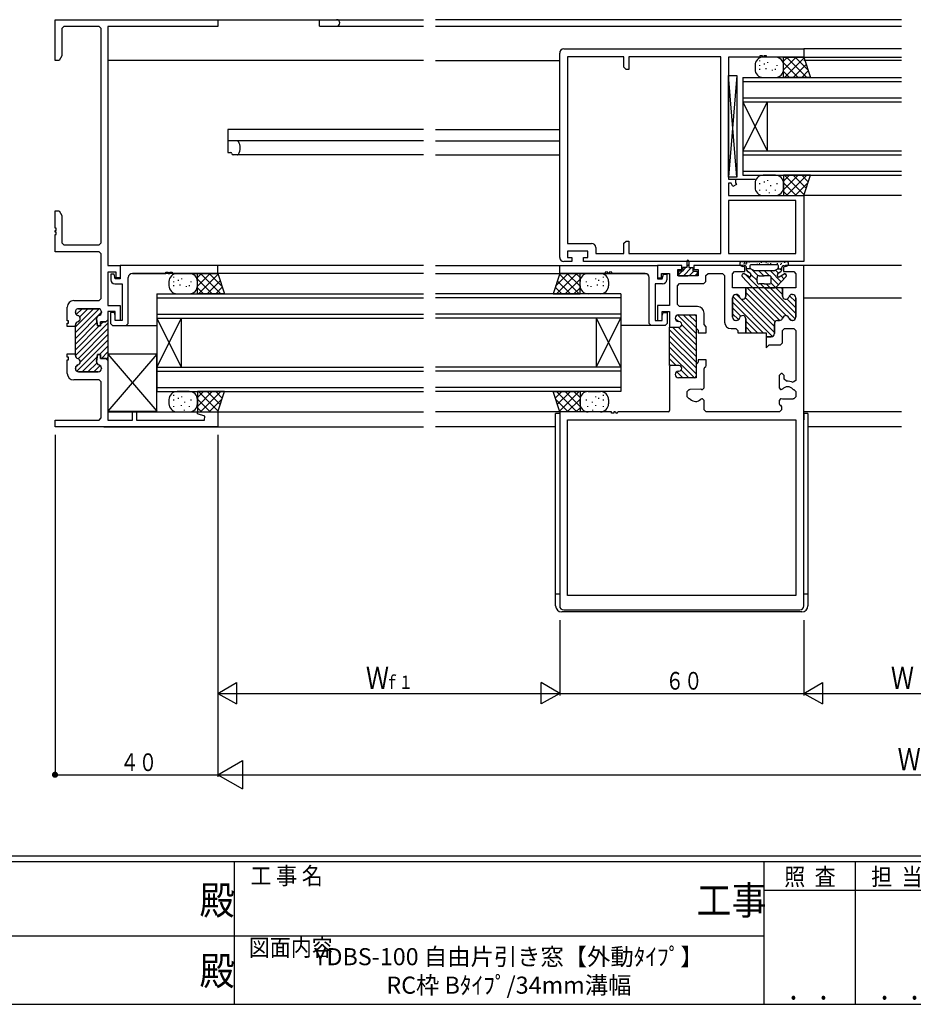
# Model space of a CAD drawing. Extents: x 0 to 793, y 0 to 564.
# Drawn here: x 335 to 555, y 0 to 242 of the extents above; entities that cross this region are included whole.
import ezdxf
from ezdxf.enums import TextEntityAlignment as Align

# ---------------------------------------------------------------- set-up
doc = ezdxf.new("R2010")
doc.units = 0
for name, color, linetype in [('USER1', 3, 'CONTINUOUS'), ('YKK_11', 7, 'CONTINUOUS'), ('YKK_12', 2, 'CONTINUOUS'), ('YKK_13', 4, 'CONTINUOUS'), ('YKK_D', 6, 'CONTINUOUS'), ('YKK_ZWAK', 7, 'CONTINUOUS')]:
    doc.layers.add(name, color=color, linetype=linetype)
doc.styles.get("Standard").update_dxf_attribs({"font": 'ROMANS.SHX', "bigfont": 'EXTFONT.SHX'})
doc.styles.add('YKK_OSSTYLE1', font='romans.shx', dxfattribs={"width": 0.9, "bigfont": 'EXTFONT.SHX'})

# ---------------------------------------------------------------- blocks, each defined once
blk = doc.blocks.new('A201')
at = {"layer": 'YKK_ZWAK', "color": 254, "linetype": 'Continuous'}
for p, q in [((571, 35), (21, 35)), ((544, 34), (21, 34)), ((296, 34), (296, 9)), ((389, 34), (389, 9)), ((21, 9), (544, 9))]:
    blk.add_line(p, q, dxfattribs=at)
at = {"layer": 'YKK_ZWAK', "color": 131, "linetype": 'Continuous'}
for p, q in [((405, 34), (405, 9)), ((437.7, 29), (389, 29)), ((205, 21), (297, 21)), ((297, 21), (389, 21))]:
    blk.add_line(p, q, dxfattribs=at)
at = {"layer": 'YKK_ZWAK', "color": 131, "linetype": 'Continuous', "style": 'YKK_OSSTYLE1', "width": 0.9}
for s, height, p in [('工 事 名', 3, (298.87, 30.05)), ('照  査', 3, (392.56, 29.87)), ('担  当', 3, (407.82, 29.87)), ('図面内容', 3, (298.58, 17.47)), (' ． ．', 3.5, (392.18, 9.75)), (' ． ．', 3.5, (408.18, 9.75))]:
    blk.add_text(s, height=height, dxfattribs=at).set_placement(p)
at = {"layer": 'YKK_ZWAK', "color": 254, "linetype": 'Continuous', "style": 'YKK_OSSTYLE1', "width": 0.9}
for s, p in [('殿', (289.94, 24.75)), ('工事', (377.17, 24.75)), ('殿', (289.94, 12.37))]:
    blk.add_text(s, height=5, dxfattribs=at).set_placement(p)

msp = doc.modelspace()

# ---------------------------------------------------------------- linework, layer by layer
at = {"layer": 'YKK_11'}
for p, q in [((343.8, 241.9), (383.8, 241.9)), ((343.8, 231.9), (343.8, 241.9)), ((383.8, 241.9), (383.8, 240.25)), ((345.95, 240.25), (345.45, 239.75)), ((345.45, 239.75), (345.45, 233.03)), ((354.65, 240.25), (345.95, 240.25)), ((355.15, 239.75), (354.65, 240.25)), ((355.15, 187.05), (355.15, 239.75)), ((383.8, 240.25), (356.8, 240.25)), ((356.8, 240.25), (356.8, 181.5)), ((468.8, 234.7), (527.8, 234.7)), ((527.8, 234.7), (527.8, 232.7)), ((345.45, 233.03), (344.8, 231.9)), ((467.8, 183.5), (467.8, 233.7)), ((483.6, 232.77), (469.73, 232.77)), ((469.73, 232.77), (469.73, 186.93)), ((483.6, 230.2), (483.6, 232.77)), ((507.37, 232.77), (484.8, 232.77)), ((484.8, 232.77), (484.8, 229.7)), ((507.37, 184.43), (507.37, 232.77)), ((517, 232.7), (509.3, 232.7)), ((509.3, 232.7), (509.3, 202.7)), ((517.6, 233), (517, 233)), ((517, 233), (517, 232.7)), ((517.6, 232.7), (517.6, 233)), ((518, 232.7), (517.6, 232.7)), ((518.6, 233), (518, 233)), ((518, 233), (518, 232.7)), ((518.6, 232.7), (518.6, 233)), ((527.8, 232.7), (518.6, 232.7)), ((344.8, 231.9), (343.8, 231.9)), ((484.1, 229.7), (483.6, 230.2)), ((484.8, 229.7), (484.1, 229.7)), ((509.3, 202.7), (511, 202.7)), ((509.93, 201.7), (509.3, 201.7)), ((509.3, 201.7), (509.3, 198.7)), ((510.37, 200.95), (509.93, 201.7)), ((511.23, 201.45), (510.37, 200.95)), ((511, 202.7), (511, 201.85)), ((511, 201.85), (511.23, 201.45)), ((509.3, 198.7), (527.8, 198.7)), ((527.8, 198.7), (527.8, 182.5)), ((525.87, 197.5), (509.3, 197.5)), ((509.3, 197.5), (509.3, 184.43)), ((525.87, 184.43), (525.87, 197.5)), ((343.8, 190.7), (343.8, 194.9)), ((343.8, 194.9), (344.8, 194.9)), ((344.8, 194.9), (345.45, 193.77)), ((345.45, 193.77), (345.45, 187.05)), ((344.1, 190.7), (343.8, 190.7)), ((343.8, 189.7), (343.8, 190.1)), ((343.8, 190.1), (344.09, 190.1)), ((344.09, 189.7), (343.8, 189.7)), ((343.8, 184.9), (343.8, 189.1)), ((343.8, 189.1), (344.1, 189.1)), ((344.09, 190.1), (344.1, 190.7)), ((344.1, 189.1), (344.09, 189.7)), ((345.45, 187.05), (345.95, 186.55)), ((345.95, 186.55), (354.65, 186.55)), ((354.65, 186.55), (355.15, 187.05)), ((469.73, 186.93), (475.66, 186.93)), ((483.6, 187), (484.1, 187.5)), ((483.6, 184.43), (483.6, 187)), ((484.1, 187.5), (484.8, 187.5)), ((484.8, 187.5), (484.8, 184.43)), ((354.65, 184.9), (343.8, 184.9)), ((355.15, 184.4), (354.65, 184.9)), ((355.15, 173.4), (355.15, 184.4)), ((474.73, 185), (469.73, 185)), ((469.73, 185), (469.73, 183.5)), ((474.73, 183.5), (474.73, 185)), ((476.66, 185.93), (476.66, 184.43)), ((476.66, 184.43), (483.6, 184.43)), ((484.8, 184.43), (507.37, 184.43)), ((509.3, 184.43), (525.87, 184.43)), ((356.8, 181.5), (359.8, 181.5)), ((359.8, 181.5), (359.8, 178.5)), ((383.8, 181.5), (359.8, 181.5)), ((359.8, 181.5), (359.8, 178.2)), ((383.8, 179.55), (383.8, 181.5)), ((467.8, 179.55), (467.8, 181.5)), ((467.8, 181.5), (491.8, 181.5)), ((470.83, 182.5), (468.8, 182.5)), ((469.73, 183.5), (470.83, 183.5)), ((470.83, 183.5), (470.83, 182.5)), ((473.63, 182.5), (473.63, 183.5)), ((473.63, 183.5), (474.73, 183.5)), ((527.8, 182.5), (473.63, 182.5)), ((497.8, 181.5), (491.8, 181.5)), ((491.8, 181.5), (491.8, 178.5)), ((491.8, 181.5), (491.8, 178.2)), ((497.8, 180.5), (497.8, 181.5)), ((512.8, 181.5), (500.8, 181.5)), ((500.8, 181.5), (500.8, 180.5)), ((513.3, 181), (512.8, 181.5)), ((523.3, 181.5), (522.8, 181)), ((527.8, 181.5), (523.3, 181.5)), ((527.8, 97.9), (527.8, 181.5)), ((358.8, 179.85), (356.8, 179.85)), ((356.8, 179.85), (356.8, 171.7)), ((358.3, 179.4), (357.5, 179.4)), ((357.5, 179.4), (357.5, 178)), ((358.6, 178.2), (358.3, 179.4)), ((358.8, 178.5), (358.8, 179.85)), ((362.8, 179.55), (371, 179.55)), ((371, 179.55), (371, 179.85)), ((371, 179.85), (371.6, 179.85)), ((371.6, 179.85), (371.6, 179.55)), ((371.6, 179.55), (372, 179.55)), ((372, 179.55), (372, 179.85)), ((372, 179.85), (372.6, 179.85)), ((372.6, 179.85), (372.6, 179.55)), ((372.6, 179.55), (383.8, 179.55)), ((479, 179.55), (467.8, 179.55)), ((479.6, 179.85), (479, 179.85)), ((479, 179.85), (479, 179.55)), ((479.6, 179.55), (479.6, 179.85)), ((480, 179.55), (479.6, 179.55)), ((480.6, 179.85), (480, 179.85)), ((480, 179.85), (480, 179.55)), ((480.6, 179.55), (480.6, 179.85)), ((488.8, 179.55), (480.6, 179.55)), ((492.8, 178.5), (492.8, 179.55)), ((492.8, 179.55), (494.8, 179.55)), ((493, 178.2), (493.3, 179.4)), ((493.3, 179.4), (494.1, 179.4)), ((494.1, 179.4), (494.1, 178)), ((494.8, 179.55), (494.8, 171.7)), ((496.8, 179), (496.8, 180.5)), ((496.8, 180.5), (497.8, 180.5)), ((500.8, 180.5), (501.8, 180.5)), ((501.8, 180.5), (501.8, 179)), ((503.75, 179.05), (504.25, 179.55)), ((503.75, 177.55), (503.75, 179.05)), ((504.25, 179.55), (507.8, 179.55)), ((507.8, 179.55), (508.3, 179.05)), ((508.3, 179.05), (508.3, 167.6)), ((510.25, 179.5), (510.75, 180)), ((510.25, 176), (510.25, 179.5)), ((510.75, 180), (513.3, 180)), ((513.3, 180), (513.3, 181)), ((522.8, 181), (522.8, 180)), ((522.8, 180), (525.35, 180)), ((525.35, 180), (525.85, 179.5)), ((525.85, 179.5), (525.85, 176)), ((358.5, 177), (360.3, 177)), ((359.8, 178.2), (358.6, 178.2)), ((359.8, 178.5), (358.8, 178.5)), ((360.3, 177), (360.3, 168)), ((361.8, 167.3), (361.8, 178.55)), ((489.8, 167.3), (489.8, 178.55)), ((493.1, 177), (491.3, 177)), ((491.3, 177), (491.3, 168)), ((491.8, 178.5), (492.8, 178.5)), ((491.8, 178.2), (493, 178.2)), ((496.75, 176.55), (497.25, 177.05)), ((501.8, 179), (496.8, 179)), ((497.25, 177.05), (503.25, 177.05)), ((503.25, 177.05), (503.75, 177.55)), ((496.75, 171.9), (496.75, 176.55)), ((513.55, 176), (510.25, 176)), ((511.1, 174.4), (511.2, 174.4)), ((511.2, 174.4), (511.1, 174.4)), ((513.55, 174), (513.55, 176)), ((522.55, 176), (513.55, 176)), ((513.55, 176), (513.55, 174)), ((525.85, 176), (522.55, 176)), ((522.55, 176), (522.55, 174)), ((522.55, 174), (522.55, 176)), ((524.9, 174.4), (525, 174.4)), ((525, 174.4), (524.9, 174.4)), ((348.4, 172.9), (354.65, 172.9)), ((354.65, 172.9), (355.15, 173.4)), ((497.25, 171.4), (496.75, 171.9)), ((510.3, 168.8), (510.3, 173.6)), ((510.3, 173.6), (510.3, 168.8)), ((525.8, 173.6), (525.8, 168.8)), ((525.8, 168.8), (525.8, 173.6)), ((346.8, 167.95), (346.8, 171.3)), ((348.8, 170.1), (348.8, 170)), ((348.8, 170), (348.8, 170.1)), ((354.4, 170.9), (349.6, 170.9)), ((349.6, 170.9), (354.4, 170.9)), ((355.2, 170), (355.2, 170.1)), ((355.2, 170.1), (355.2, 170)), ((356.8, 171.7), (359.8, 171.7)), ((358.6, 170.2), (356.8, 170.2)), ((356.8, 170.2), (356.8, 168.15)), ((358.4, 170), (357.4, 170)), ((357.4, 170), (357.4, 167.3)), ((358.6, 169.25), (358.4, 170)), ((358.6, 168), (358.6, 170.2)), ((359.8, 171.7), (359.8, 168)), ((494.8, 171.7), (491.8, 171.7)), ((491.8, 171.7), (491.8, 168)), ((493, 168), (493, 170.2)), ((493, 170.2), (494.8, 170.2)), ((493, 169.25), (493.2, 170)), ((493.2, 170), (494.2, 170)), ((494.2, 170), (494.2, 167.3)), ((494.8, 170.2), (494.8, 166.35)), ((497, 169.4), (501.3, 169.4)), ((497, 169.4), (501.3, 169.4)), ((501.7, 171.4), (497.25, 171.4)), ((501.3, 169.4), (501.3, 166.15)), ((501.3, 169.4), (501.3, 153.9)), ((503.3, 166.98), (503.3, 169.8)), ((347.1, 167.95), (346.8, 167.95)), ((346.8, 166.5), (346.8, 167.35)), ((346.8, 167.35), (347.1, 167.35)), ((347.1, 167.35), (347.1, 167.95)), ((354.2, 166.65), (354.01, 168.36)), ((354.01, 168.36), (354.2, 166.65)), ((356.3, 167.65), (355, 167.65)), ((355, 167.65), (355, 166.65)), ((355, 166.65), (355, 167.65)), ((355, 167.65), (356.3, 167.65)), ((356.8, 168.15), (356.3, 167.65)), ((356.3, 167.65), (356.8, 168.15)), ((356.8, 168.15), (356.8, 158.15)), ((357.4, 167.3), (357.9, 166.8)), ((358.6, 168), (358.6, 169.25)), ((359.8, 168), (358.6, 168)), ((360.3, 168), (358.6, 168)), ((361.3, 166.8), (361.8, 167.3)), ((490.3, 166.8), (489.8, 167.3)), ((491.3, 168), (493, 168)), ((491.8, 168), (493, 168)), ((493, 168), (493, 169.25)), ((494.2, 167.3), (493.7, 166.8)), ((496.2, 168.55), (496.2, 168.6)), ((496.2, 168.55), (496.2, 168.6)), ((497.1, 167.75), (497, 167.75)), ((497.1, 167.75), (497, 167.75)), ((503.8, 166.48), (503.3, 166.98)), ((511.2, 168), (511.1, 168)), ((511.1, 168), (511.2, 168)), ((513.55, 165), (513.55, 168.4)), ((513.55, 168.4), (513.55, 165)), ((520.55, 167.2), (520.55, 164.8)), ((520.55, 164.8), (520.55, 167.2)), ((521.8, 168), (521.35, 168)), ((521.35, 168), (521.8, 168)), ((525, 168), (524.9, 168)), ((524.9, 168), (525, 168)), ((348.8, 166.5), (346.8, 166.5)), ((348.8, 166.9), (348.8, 166.5)), ((348.8, 166.5), (348.8, 166.9)), ((348.8, 159.4), (348.8, 166.5)), ((355, 166.65), (354.2, 166.65)), ((354.2, 166.65), (355, 166.65)), ((357.9, 166.8), (361.3, 166.8)), ((493.7, 166.8), (490.3, 166.8)), ((494.8, 166.35), (497.1, 166.35)), ((494.8, 156.95), (494.8, 166.35)), ((494.8, 166.35), (497.1, 166.35)), ((501.3, 166.15), (501.8, 165.65)), ((501.8, 165.65), (501.8, 165)), ((501.8, 165), (503.8, 165)), ((503.8, 165), (503.8, 166.48)), ((509.9, 166), (511.05, 166)), ((511.05, 166), (511.55, 165.5)), ((511.55, 165.5), (511.55, 165)), ((511.55, 165), (513.55, 165)), ((513.55, 165), (518.55, 165)), ((518.55, 165), (518.55, 164)), ((522.55, 165.5), (523.05, 166)), ((522.55, 162.5), (522.55, 165.5)), ((523.05, 166), (525.35, 166)), ((525.35, 166), (525.85, 165.5)), ((525.85, 165.5), (525.85, 153.26)), ((519.75, 164), (518.55, 164)), ((518.55, 164), (518.55, 161.3)), ((518.55, 164), (519.75, 164)), ((522.05, 162), (522.55, 162.5)), ((346.8, 158.95), (346.8, 159.8)), ((346.8, 159.8), (348.8, 159.8)), ((348.8, 159.8), (348.8, 159.4)), ((518.55, 161.3), (519.25, 162)), ((519.25, 162), (522.05, 162)), ((347.1, 158.95), (346.8, 158.95)), ((346.8, 155), (346.8, 158.35)), ((346.8, 158.35), (347.1, 158.35)), ((347.1, 158.35), (347.1, 158.95)), ((354.01, 157.94), (354.2, 159.65)), ((354.2, 159.65), (354.01, 157.94)), ((354.2, 159.65), (355, 159.65)), ((355, 159.65), (354.2, 159.65)), ((355, 159.65), (355, 158.65)), ((355, 158.65), (355, 159.65)), ((355, 158.65), (356.3, 158.65)), ((356.3, 158.65), (355, 158.65)), ((356.3, 158.65), (356.8, 158.15)), ((356.8, 158.15), (356.3, 158.65)), ((356.8, 158.15), (356.8, 143.55)), ((501.71, 157.56), (501.39, 157.24)), ((503.8, 158.3), (501.8, 158.3)), ((501.8, 158.3), (501.8, 157.77)), ((503.8, 156.95), (503.8, 158.3)), ((348.8, 156.3), (348.8, 156.2)), ((348.8, 156.2), (348.8, 156.3)), ((349.6, 155.4), (354.4, 155.4)), ((354.4, 155.4), (349.6, 155.4)), ((355.2, 156.2), (355.2, 156.3)), ((355.2, 156.3), (355.2, 156.2)), ((497.1, 156.95), (494.8, 156.95)), ((494.8, 156.65), (494.8, 145.85)), ((497.1, 156.95), (495.1, 156.95)), ((497, 155.55), (497.1, 155.55)), ((497, 155.55), (497.1, 155.55)), ((501.3, 157.03), (501.3, 154.2)), ((503.3, 151.45), (503.3, 156.2)), ((503.39, 156.41), (503.71, 156.73)), ((522.2, 155), (521.7, 154.5)), ((522.5, 155), (522.2, 155)), ((523, 154.5), (522.5, 155)), ((354.65, 153.4), (348.4, 153.4)), ((355.15, 152.9), (354.65, 153.4)), ((355.15, 144.05), (355.15, 152.9)), ((496.2, 154.7), (496.2, 154.75)), ((496.2, 154.7), (496.2, 154.75)), ((501, 153.9), (497, 153.9)), ((501.3, 153.9), (497, 153.9)), ((521.7, 154.5), (521.7, 151.45)), ((523, 153.59), (523, 154.5)), ((523.54, 153.09), (523, 153.59)), ((525.85, 153.26), (525.14, 152.81)), ((499.15, 150.55), (499.65, 151.05)), ((499.15, 149.25), (499.15, 150.55)), ((499.65, 151.05), (499.68, 151.05)), ((499.9, 151.14), (502.48, 151.17)), ((502.48, 151.17), (502.76, 151.05)), ((502.76, 151.05), (502.9, 151.05)), ((502.9, 151.05), (503.3, 151.45)), ((521.7, 151.45), (522.1, 151.05)), ((522.1, 151.05), (522.24, 151.05)), ((522.24, 151.05), (522.52, 151.17)), ((525.32, 151.05), (525.35, 151.05)), ((525.35, 151.05), (525.85, 150.55)), ((525.85, 150.55), (525.85, 149.25)), ((499.65, 148.75), (499.15, 149.25)), ((499.68, 148.75), (499.65, 148.75)), ((502.76, 148.75), (502.48, 148.63)), ((502.9, 148.75), (502.76, 148.75)), ((503.3, 148.35), (502.9, 148.75)), ((503.3, 146.05), (503.3, 148.35)), ((522.1, 148.75), (521.7, 148.35)), ((521.7, 148.35), (521.7, 147.63)), ((522.24, 148.75), (522.1, 148.75)), ((522.52, 148.63), (522.24, 148.75)), ((525.1, 148.66), (522.52, 148.63)), ((525.35, 148.75), (525.32, 148.75)), ((525.85, 149.25), (525.35, 148.75)), ((362.8, 143.55), (362.8, 145.55)), ((362.8, 145.55), (363.8, 145.55)), ((363.8, 145.55), (363.8, 143.55)), ((378.77, 145.03), (378.84, 145.55)), ((378.84, 145.55), (383.8, 145.55)), ((383.8, 145.55), (383.8, 141.9)), ((467.8, 145.55), (467.8, 97.9)), ((480.5, 145.55), (467.8, 145.55)), ((480.5, 145.25), (480.5, 145.55)), ((481.1, 145.25), (480.5, 145.25)), ((481.5, 145.55), (481.1, 145.55)), ((481.1, 145.55), (481.1, 145.25)), ((494.5, 145.55), (482.1, 145.55)), ((503.8, 145.55), (503.3, 146.05)), ((521.8, 145.55), (503.8, 145.55)), ((522.3, 146.05), (521.8, 145.55)), ((521.81, 147.39), (522.07, 147.21)), ((522.07, 147.21), (522.3, 146.79)), ((522.3, 146.79), (522.3, 146.05)), ((343.8, 141.9), (343.8, 143.55)), ((343.8, 143.55), (354.65, 143.55)), ((354.65, 143.55), (355.15, 144.05)), ((356.8, 143.55), (362.8, 143.55)), ((363.8, 143.55), (380.49, 143.55)), ((380.62, 144.53), (378.77, 145.03)), ((380.49, 143.55), (380.62, 144.53)), ((469.75, 143.6), (525.85, 143.6)), ((469.75, 100.4), (469.75, 143.6)), ((525.85, 143.6), (525.85, 100.4)), ((383.8, 141.9), (343.8, 141.9)), ((525.85, 100.4), (469.75, 100.4)), ((468.8, 96.9), (526.8, 96.9))]:
    msp.add_line(p, q, dxfattribs=at)
at = {"layer": 'YKK_11', "color": 253}
for p, q in [((512.15, 173.47), (511.22, 174.4)), ((520.74, 167.71), (513.55, 174.9)), ((521.86, 168), (513.86, 176)), ((522.6, 168.68), (515.28, 176)), ((523.51, 169.18), (516.69, 176)), ((525.7, 168.41), (518.11, 176)), ((525.8, 169.72), (519.52, 176)), ((522.55, 174.38), (520.93, 176)), ((522.56, 175.79), (522.35, 176)), ((517.79, 165), (510.3, 172.49)), ((520.12, 164.09), (510.34, 173.86)), ((520.55, 165.07), (512.22, 173.4)), ((520.55, 166.49), (513.44, 173.6)), ((525.8, 171.13), (523.67, 173.27)), ((525.8, 172.55), (524.26, 174.09)), ((348.8, 166.44), (353.26, 170.9)), ((348.8, 165.02), (354.64, 170.86)), ((348.8, 163.61), (355.2, 170.01)), ((349, 169.47), (350.43, 170.9)), ((349.86, 168.91), (351.85, 170.9)), ((501.3, 164.82), (496.76, 169.36)), ((501.3, 166.24), (498.14, 169.4)), ((501.3, 167.65), (499.55, 169.4)), ((501.3, 169.07), (500.97, 169.4)), ((512.31, 169.07), (510.3, 171.08)), ((511.75, 168.22), (510.3, 169.66)), ((348.8, 162.2), (354.1, 167.5)), ((348.8, 159.37), (356.8, 167.37)), ((355, 166.98), (355.67, 167.65)), ((496.96, 167.75), (496.2, 168.51)), ((501.3, 163.41), (497.79, 166.92)), ((516.38, 165), (513.55, 167.83)), ((524.65, 168.04), (524.14, 168.55)), ((348.8, 160.78), (354.67, 166.65)), ((349.45, 158.61), (356.8, 165.95)), ((349.99, 157.73), (356.8, 164.54)), ((501.3, 159.17), (494.8, 165.67)), ((501.3, 160.58), (495.53, 166.35)), ((501.3, 162), (496.95, 166.35)), ((514.96, 165), (513.55, 166.41)), ((349.19, 155.51), (356.8, 163.13)), ((501.3, 157.75), (494.8, 164.25)), ((501.3, 156.34), (494.8, 162.84)), ((518.79, 164), (518.55, 164.24)), ((354.74, 159.65), (356.8, 161.71)), ((355.18, 158.68), (356.8, 160.3)), ((501.3, 154.93), (494.8, 161.43)), ((500.91, 153.9), (494.8, 160.01)), ((350.49, 155.4), (354.13, 159.04)), ((351.9, 155.4), (354.06, 157.55)), ((356.52, 158.6), (356.8, 158.88)), ((496.45, 156.95), (494.8, 158.6)), ((348.86, 156.6), (349.3, 157.04)), ((353.32, 155.4), (354.87, 156.95)), ((495.04, 156.94), (494.8, 157.18)), ((498.08, 153.9), (496.56, 155.42)), ((499.5, 153.9), (497.62, 155.78))]:
    msp.add_line(p, q, dxfattribs=at)
at = {"layer": 'YKK_11'}
for centre, radius, start, end in [((468.8, 233.7), 1, 90, 180), ((475.66, 185.93), 1, 0, 90), ((468.8, 183.5), 1, 180, 270), ((362.8, 178.55), 1, 90, 180), ((488.8, 178.55), 1, 0, 90), ((358.5, 178), 1, 180, 270), ((493.1, 178), 1, 270, 0), ((511.1, 173.6), 0.8, 90, 180), ((511.1, 173.6), 0.8, 90, 180), ((511.2, 173.6), 0.8, 14.4775, 90), ((511.2, 173.6), 0.8, 14.4775, 90), ((524.9, 173.6), 0.8, 90, 165.5225), ((524.9, 173.6), 0.8, 90, 165.5225), ((525, 173.6), 0.8, 0, 90), ((525, 173.6), 0.8, 0, 90), ((348.4, 171.3), 1.6, 90, 180), ((512.75, 174), 0.8, 194.4775, 360), ((512.75, 174), 0.8, 194.4775, 0), ((523.35, 174), 0.8, 180, 345.5225), ((523.35, 174), 0.8, 180, 345.5225), ((349.6, 170.1), 0.8, 90, 180), ((349.6, 170.1), 0.8, 90, 180), ((349.6, 170), 0.8, 180, 255.5225), ((349.6, 170), 0.8, 180, 255.5225), ((354.4, 170.1), 0.8, 0, 90), ((354.4, 170.1), 0.8, 0, 90), ((354.4, 170), 0.8, 284.4775, 0), ((354.4, 170), 0.8, 284.4775, 0), ((497, 168.6), 0.8, 90, 180), ((497, 168.6), 0.8, 90, 180), ((501.7, 169.8), 1.6, 0, 90), ((349.6, 166.9), 0.8, 104.4775, 180), ((349.6, 166.9), 0.8, 104.4775, 180), ((349.2, 168.45), 0.8, 284.4775, 75.5225), ((349.2, 168.45), 0.8, 284.4775, 75.5225), ((354.8, 168.45), 0.8, 104.4775, 186.503), ((354.8, 168.45), 0.8, 104.4775, 186.503), ((497, 168.55), 0.8, 180, 270), ((497, 168.55), 0.8, 180, 270), ((497.1, 167.05), 0.7, 270, 90), ((497.1, 167.05), 0.7, 270, 90), ((509.9, 167.6), 1.6, 180, 270), ((511.1, 168.8), 0.8, 180, 270), ((511.1, 168.8), 0.8, 180, 270), ((511.2, 168.8), 0.8, 270, 345.5225), ((511.2, 168.8), 0.8, 270, 345.5225), ((512.75, 168.4), 0.8, 0, 165.5225), ((512.75, 168.4), 0.8, 0, 165.5225), ((521.35, 167.2), 0.8, 90, 180), ((521.35, 167.2), 0.8, 90, 180), ((521.8, 168.8), 0.8, 270, 345.5225), ((521.8, 168.8), 0.8, 270, 345.5225), ((523.35, 168.4), 0.8, 14.4775, 165.5225), ((523.35, 168.4), 0.8, 14.4775, 165.5225), ((524.9, 168.8), 0.8, 194.4775, 270), ((524.9, 168.8), 0.8, 194.4775, 270), ((525, 168.8), 0.8, 270, 0), ((525, 168.8), 0.8, 270, 0), ((519.75, 164.8), 0.8, 270, 0), ((519.75, 164.8), 0.8, 270, 0), ((349.6, 159.4), 0.8, 180, 255.5225), ((349.6, 159.4), 0.8, 180, 255.5225), ((349.2, 157.85), 0.8, 284.4775, 75.5225), ((349.2, 157.85), 0.8, 284.4775, 75.5225), ((354.8, 157.85), 0.8, 173.497, 255.5225), ((354.8, 157.85), 0.8, 173.497, 255.5225), ((501.6, 157.03), 0.3, 135, 180), ((501.5, 157.77), 0.3, 315, 0), ((348.4, 155), 1.6, 180, 270), ((349.6, 156.3), 0.8, 104.4775, 180), ((349.6, 156.3), 0.8, 104.4775, 180), ((349.6, 156.2), 0.8, 180, 270), ((349.6, 156.2), 0.8, 180, 270), ((354.4, 156.2), 0.8, 270, 360), ((354.4, 156.2), 0.8, 270, 0), ((354.4, 156.3), 0.8, 0, 75.5225), ((354.4, 156.3), 0.8, 360, 75.5225), ((495.1, 156.65), 0.3, 90, 180), ((497, 154.75), 0.8, 90, 180), ((497, 154.75), 0.8, 90, 180), ((497.1, 156.25), 0.7, 270, 90), ((497.1, 156.25), 0.7, 270, 90), ((503.6, 156.2), 0.3, 135, 180), ((503.5, 156.95), 0.3, 315, 0), ((497, 154.7), 0.8, 180, 270), ((497, 154.7), 0.8, 180, 270), ((501, 154.2), 0.3, 270, 0), ((523.8, 149.9), 3.2, 65.2336, 94.6507), ((499.68, 151.35), 0.3, 270, 316.3322), ((523.8, 149.9), 1.8, 43.6678, 135.2072), ((525.32, 151.35), 0.3, 223.6678, 270), ((499.68, 148.45), 0.3, 43.6678, 90), ((501.2, 149.9), 1.8, 223.6678, 315.2072), ((522, 147.63), 0.3, 180, 231.6335), ((525.32, 148.45), 0.3, 90, 136.3322), ((481.8, 145.55), 0.3, 180, 359.9985), ((494.5, 145.85), 0.3, 270, 0), ((468.8, 97.9), 1, 180, 270), ((526.8, 97.9), 1, 270, 0)]:
    msp.add_arc(centre, radius, start, end, dxfattribs=at)
at = {"layer": 'YKK_12'}
for p, q in [((355.8, 241.9), (434.3, 241.9)), ((408.8, 240.3), (408.8, 241.9)), ((408.8, 240.3), (434.3, 240.3)), ((551.8, 241.9), (437.3, 241.9)), ((437.3, 240.3), (551.8, 240.3)), ((551.8, 234.7), (527.8, 234.7)), ((527.8, 232.7), (551.8, 232.7)), ((434.3, 231.9), (356.8, 231.9)), ((437.3, 231.9), (467.8, 231.9)), ((551.8, 231.9), (527.8, 231.9)), ((512.8, 227.7), (512.8, 203.7)), ((512.8, 227.7), (551.8, 227.7)), ((512.8, 226.7), (551.8, 226.7)), ((512.8, 222.7), (551.8, 222.7)), ((512.8, 221.7), (551.8, 221.7)), ((512.8, 221.7), (518.8, 209.7)), ((518.8, 221.7), (512.8, 209.7)), ((518.8, 221.7), (518.8, 209.7)), ((434.3, 214.9), (386.3, 214.9)), ((386.3, 214.9), (386.3, 209.3)), ((437.3, 214.9), (467.8, 214.9)), ((434.3, 212.1), (386.3, 212.1)), ((437.3, 212.1), (467.8, 212.1)), ((386.3, 209.3), (386.97, 209.3)), ((434.3, 208.7), (387.57, 208.7)), ((437.3, 208.7), (467.8, 208.7)), ((512.8, 209.7), (551.8, 209.7)), ((512.8, 208.7), (551.8, 208.7)), ((512.8, 204.7), (551.8, 204.7)), ((512.8, 203.7), (551.8, 203.7)), ((510.7, 202.7), (515.8, 202.7)), ((551.8, 198.7), (527.8, 198.7)), ((551.8, 198.7), (527.8, 198.7)), ((434.3, 181.5), (383.5, 181.5)), ((437.3, 181.5), (467.8, 181.5)), ((437.3, 181.5), (437.44, 181.5)), ((551.8, 181.5), (527.8, 181.5)), ((434.3, 179.55), (362.8, 179.55)), ((437.3, 179.55), (489.11, 179.55)), ((368.8, 174.55), (434.3, 174.55)), ((368.8, 174.55), (368.8, 150.55)), ((482.8, 174.55), (437.3, 174.55)), ((482.8, 174.55), (482.8, 150.55)), ((368.8, 173.55), (434.3, 173.55)), ((482.8, 173.55), (437.3, 173.55)), ((527.8, 173.55), (551.8, 173.55)), ((368.8, 169.55), (434.3, 169.55)), ((482.8, 169.55), (437.3, 169.55)), ((368.8, 168.55), (434.3, 168.55)), ((368.8, 168.55), (374.8, 156.55)), ((374.8, 168.55), (368.8, 156.55)), ((374.8, 168.55), (374.8, 156.55)), ((482.8, 168.55), (437.3, 168.55)), ((476.8, 168.55), (476.8, 156.55)), ((476.8, 156.55), (482.8, 168.55)), ((476.8, 168.55), (482.8, 156.55)), ((361.3, 166.8), (368.8, 166.8)), ((490.3, 166.8), (482.8, 166.8)), ((368.8, 156.55), (434.3, 156.55)), ((368.8, 155.55), (434.3, 155.55)), ((482.8, 156.55), (437.3, 156.55)), ((482.8, 155.55), (437.3, 155.55)), ((368.8, 151.55), (434.3, 151.55)), ((368.8, 150.55), (434.3, 150.55)), ((482.8, 151.55), (437.3, 151.55)), ((482.8, 150.55), (437.3, 150.55)), ((356.8, 145.55), (379.1, 145.55)), ((383.8, 145.55), (434.3, 145.55)), ((467.8, 145.55), (437.3, 145.55)), ((551.8, 145.55), (527.8, 145.55)), ((355.8, 141.9), (434.3, 141.9)), ((466.8, 141.9), (437.3, 141.9)), ((551.8, 141.9), (528.8, 141.9))]:
    msp.add_line(p, q, dxfattribs=at)
for centre, radius, start, end in [((413, 241.1), 0.8, 270, 90), ((388.61, 211.8), 0.3, 31.2329, 90), ((386.3, 210.4), 3, 328.7671, 31.2329), ((386.97, 209), 0.3, 0, 90), ((387.57, 209), 0.3, 180, 270), ((388.61, 209), 0.3, 270, 328.7671)]:
    msp.add_arc(centre, radius, start, end, dxfattribs=at)
at = {"layer": 'YKK_13'}
for p, q in [((520.8, 232.7), (517.8, 232.7)), ((522.8, 231.7), (523.8, 232.7)), ((522.8, 232.7), (527.8, 232.7)), ((522.8, 229.58), (525.92, 232.7)), ((522.8, 227.7), (522.8, 232.7)), ((523.04, 227.7), (527.86, 232.52)), ((528.56, 227.7), (523.56, 232.7)), ((528.81, 229.57), (525.68, 232.7)), ((527.8, 232.7), (529.41, 227.7)), ((515.8, 230.7), (515.8, 229.7)), ((517, 231.68), (517, 231.88)), ((517, 230.53), (517, 230.73)), ((517, 229.61), (517, 229.81)), ((518.15, 230.92), (518.15, 231.12)), ((518.53, 229.76), (518.53, 229.96)), ((518.92, 231.3), (518.92, 231.5)), ((520.84, 229.61), (520.84, 229.81)), ((521.22, 230.53), (521.22, 230.73)), ((526.44, 227.7), (522.8, 231.34)), ((522.8, 229.7), (522.8, 230.7)), ((525.16, 227.7), (528.38, 230.91)), ((509.3, 203.2), (509.3, 228.2)), ((511.3, 228.2), (509.3, 203.2)), ((511.3, 203.2), (509.3, 228.2)), ((509.3, 228.2), (511.3, 228.2)), ((511.3, 228.2), (511.3, 203.2)), ((517.8, 227.7), (520.8, 227.7)), ((520.07, 229.38), (520.07, 229.58)), ((524.31, 227.7), (522.8, 229.21)), ((529.41, 227.7), (522.8, 227.7)), ((527.29, 227.7), (528.89, 229.31)), ((511.3, 203.2), (509.3, 203.2)), ((520.8, 203.7), (517.8, 203.7)), ((522.8, 202.19), (524.31, 203.7)), ((529.41, 203.7), (522.8, 203.7)), ((522.8, 200.06), (526.44, 203.7)), ((522.8, 203.7), (522.8, 198.7)), ((527.86, 198.88), (523.04, 203.7)), ((523.56, 198.7), (528.56, 203.7)), ((528.38, 200.49), (525.16, 203.7)), ((528.89, 202.09), (527.29, 203.7)), ((527.8, 198.7), (529.41, 203.7)), ((515.8, 201.7), (515.8, 200.7)), ((517, 201.53), (517, 201.73)), ((518.15, 201.92), (518.15, 202.12)), ((518.92, 202.3), (518.92, 202.5)), ((519.67, 201.04), (519.67, 201.24)), ((521.22, 201.53), (521.22, 201.73)), ((525.92, 198.7), (522.8, 201.82)), ((522.8, 200.7), (522.8, 201.7)), ((525.68, 198.7), (528.81, 201.83)), ((517, 199.91), (517, 200.11)), ((517.8, 198.7), (520.8, 198.7)), ((518.62, 199.92), (518.62, 200.12)), ((519.35, 199.26), (519.35, 199.46)), ((520.84, 199.91), (520.84, 200.11)), ((523.8, 198.7), (522.8, 199.7)), ((522.8, 198.7), (527.8, 198.7)), ((499.05, 182.55), (499.05, 181)), ((499.55, 181.74), (499.05, 181.24)), ((499.55, 182.55), (499.55, 181)), ((512.55, 182.5), (523.55, 182.5)), ((513.2, 181.8), (513, 181.8)), ((513.34, 182.08), (513.14, 182.08)), ((513.7, 181.8), (513.5, 181.8)), ((513.84, 182.08), (513.64, 182.08)), ((514.47, 182.31), (514.27, 182.31)), ((521.1, 181.7), (515, 181.7)), ((516.46, 181.77), (516.26, 181.77)), ((517, 181.9), (516.8, 181.9)), ((517.47, 182.24), (517.27, 182.24)), ((518.64, 182.16), (518.44, 182.16)), ((519.09, 181.8), (518.89, 181.8)), ((519.73, 181.92), (519.53, 181.92)), ((521.18, 181.77), (520.98, 181.77)), ((521.43, 181.92), (521.23, 181.92)), ((522.18, 181.77), (521.98, 181.77)), ((522.43, 181.92), (522.23, 181.92)), ((523.18, 182.27), (522.98, 182.27)), ((523.43, 182.42), (523.23, 182.42)), ((376.8, 179.55), (373.8, 179.55)), ((378.8, 176.43), (381.92, 179.55)), ((378.8, 174.55), (378.8, 179.55)), ((378.8, 179.55), (383.77, 179.55)), ((378.8, 178.55), (379.8, 179.55)), ((379.04, 174.55), (383.86, 179.37)), ((384.56, 174.55), (379.56, 179.55)), ((384.81, 176.42), (381.68, 179.55)), ((383.8, 179.55), (385.41, 174.55)), ((467.8, 179.55), (466.19, 174.55)), ((466.79, 176.42), (469.92, 179.55)), ((467.04, 174.55), (472.04, 179.55)), ((472.56, 174.55), (467.74, 179.37)), ((472.8, 179.55), (467.83, 179.55)), ((472.8, 176.43), (469.68, 179.55)), ((472.8, 178.55), (471.8, 179.55)), ((472.8, 174.55), (472.8, 179.55)), ((474.8, 179.55), (477.8, 179.55)), ((497, 180.1), (497, 179)), ((498.05, 180.1), (497, 180.1)), ((497.91, 180.1), (497, 179.19)), ((498.05, 181), (498.05, 180.1)), ((498.81, 181), (498.05, 180.24)), ((499.05, 181), (498.05, 181)), ((500.22, 181), (498.23, 179)), ((499.55, 181), (500.55, 181)), ((500.74, 180.1), (499.64, 179)), ((500.55, 181), (500.55, 180.1)), ((500.55, 180.1), (501.6, 180.1)), ((501.6, 179.55), (501.05, 179)), ((501.6, 180.1), (501.6, 179)), ((514.34, 178.69), (513.16, 179.44)), ((516.7, 176), (513.43, 179.27)), ((513.7, 180.47), (513.7, 181.05)), ((514.77, 180.7), (513.7, 180.7)), ((514.29, 179.82), (513.7, 180.41)), ((514.57, 179.65), (513.93, 180.05)), ((514.5, 181.2), (514.5, 181.15)), ((515.49, 180.25), (514.73, 180.73)), ((516.3, 177.81), (514.79, 179.32)), ((514.8, 178.95), (514.8, 179.22)), ((516.58, 178.95), (514.92, 180.61)), ((520.45, 180.2), (515.65, 180.2)), ((517.94, 179), (516.74, 180.2)), ((519.36, 179), (518.16, 180.2)), ((522.24, 177.53), (519.57, 180.2)), ((520.61, 180.25), (521.37, 180.73)), ((521.54, 179.65), (520.81, 180.37)), ((521.3, 178.95), (521.3, 179.22)), ((521.33, 180.7), (522.43, 180.7)), ((521.53, 179.65), (522.17, 180.05)), ((521.6, 181.2), (521.6, 181.15)), ((521.76, 178.69), (522.94, 179.44)), ((522.35, 180.25), (521.9, 180.7)), ((522.4, 180.47), (522.4, 181.05)), ((523.55, 179.05), (523.1, 179.5)), ((371.8, 177.55), (371.8, 176.55)), ((373, 178.53), (373, 178.73)), ((373, 177.38), (373, 177.58)), ((373, 176.46), (373, 176.66)), ((374.15, 177.77), (374.15, 177.97)), ((374.53, 176.61), (374.53, 176.81)), ((374.92, 178.15), (374.92, 178.35)), ((376.84, 176.46), (376.84, 176.66)), ((377.22, 177.38), (377.22, 177.58)), ((382.44, 174.55), (378.8, 178.19)), ((378.8, 176.55), (378.8, 177.55)), ((381.16, 174.55), (384.38, 177.76)), ((470.43, 174.55), (467.22, 177.76)), ((469.16, 174.55), (472.8, 178.19)), ((472.8, 176.55), (472.8, 177.55)), ((474.38, 177.38), (474.38, 177.58)), ((474.76, 176.46), (474.76, 176.66)), ((476.68, 178.15), (476.68, 178.35)), ((477.07, 176.61), (477.07, 176.81)), ((477.45, 177.77), (477.45, 177.97)), ((478.6, 178.53), (478.6, 178.73)), ((478.6, 177.38), (478.6, 177.58)), ((478.6, 176.46), (478.6, 176.66)), ((479.8, 177.55), (479.8, 176.55)), ((497, 179), (499.3, 179)), ((501.6, 179), (499.3, 179)), ((514.96, 176.32), (512.66, 178.83)), ((516.3, 177.5), (516.3, 178.5)), ((516.8, 179), (518.05, 179)), ((518.05, 177), (516.8, 177)), ((518.11, 176), (517.11, 177)), ((519.29, 179), (518.05, 179)), ((518.05, 177), (519.29, 177)), ((519.53, 176), (518.53, 177)), ((520.84, 176.1), (519.71, 177.23)), ((521.57, 176.79), (519.79, 178.57)), ((519.79, 177.5), (519.79, 178.5)), ((521.14, 176.32), (523.44, 178.83)), ((522.92, 178.26), (522.21, 178.98)), ((373.8, 174.55), (376.8, 174.55)), ((376.07, 176.23), (376.07, 176.43)), ((380.31, 174.55), (378.8, 176.06)), ((385.41, 174.55), (378.8, 174.55)), ((383.29, 174.55), (384.89, 176.16)), ((466.19, 174.55), (472.8, 174.55)), ((468.31, 174.55), (466.71, 176.16)), ((471.29, 174.55), (472.8, 176.06)), ((477.8, 174.55), (474.8, 174.55)), ((475.53, 176.23), (475.53, 176.43)), ((518.05, 176), (515.7, 176)), ((518.05, 176), (520.4, 176)), ((356.8, 159.75), (356.8, 145.75)), ((368.8, 159.75), (356.8, 145.75)), ((356.8, 159.75), (368.8, 145.75)), ((368.8, 159.75), (356.8, 159.75)), ((368.8, 145.75), (368.8, 159.75)), ((376.8, 150.55), (373.8, 150.55)), ((378.8, 150.55), (378.8, 145.55)), ((385.41, 150.55), (378.8, 150.55)), ((378.8, 146.91), (382.44, 150.55)), ((378.8, 149.04), (380.31, 150.55)), ((383.86, 145.73), (379.04, 150.55)), ((379.56, 145.55), (384.56, 150.55)), ((384.38, 147.34), (381.16, 150.55)), ((384.89, 148.94), (383.29, 150.55)), ((383.8, 145.55), (385.41, 150.55)), ((467.8, 145.55), (466.19, 150.55)), ((466.19, 150.55), (472.8, 150.55)), ((466.71, 148.94), (468.31, 150.55)), ((472.04, 145.55), (467.04, 150.55)), ((467.22, 147.34), (470.43, 150.55)), ((467.74, 145.73), (472.56, 150.55)), ((472.8, 146.91), (469.16, 150.55)), ((472.8, 149.04), (471.29, 150.55)), ((472.8, 150.55), (472.8, 145.55)), ((474.8, 150.55), (477.8, 150.55)), ((371.8, 148.55), (371.8, 147.55)), ((373, 149.53), (373, 149.73)), ((373, 148.38), (373, 148.58)), ((374.15, 148.77), (374.15, 148.97)), ((374.92, 149.15), (374.92, 149.35)), ((375.72, 147.85), (375.72, 148.05)), ((377.22, 148.38), (377.22, 148.58)), ((381.92, 145.55), (378.8, 148.67)), ((378.8, 147.55), (378.8, 148.55)), ((381.68, 145.55), (384.81, 148.68)), ((469.92, 145.55), (466.79, 148.68)), ((469.68, 145.55), (472.8, 148.67)), ((472.8, 147.55), (472.8, 148.55)), ((474.38, 148.38), (474.38, 148.58)), ((475.88, 147.85), (475.88, 148.05)), ((476.68, 149.15), (476.68, 149.35)), ((477.45, 148.77), (477.45, 148.97)), ((478.6, 149.53), (478.6, 149.73)), ((478.6, 148.38), (478.6, 148.58)), ((479.8, 148.55), (479.8, 147.55)), ((356.8, 145.75), (368.8, 145.75)), ((373, 146.76), (373, 146.96)), ((373.8, 145.55), (376.8, 145.55)), ((374.88, 147.02), (374.88, 147.22)), ((375.63, 145.85), (375.63, 146.05)), ((376.84, 146.76), (376.84, 146.96)), ((379.8, 145.55), (378.8, 146.55)), ((378.8, 145.55), (383.8, 145.55)), ((466.8, 97.9), (466.8, 145.15)), ((467.8, 145.15), (466.8, 145.15)), ((472.8, 145.55), (467.8, 145.55)), ((471.8, 145.55), (472.8, 146.55)), ((474.76, 146.76), (474.76, 146.96)), ((477.8, 145.55), (474.8, 145.55)), ((475.97, 145.85), (475.97, 146.05)), ((476.72, 147.02), (476.72, 147.22)), ((478.6, 146.76), (478.6, 146.96)), ((528.8, 145.15), (527.8, 145.15)), ((527.8, 145.15), (527.8, 143.6)), ((528.8, 145.15), (528.8, 97.9)), ((466.8, 100.82), (467.8, 100.82)), ((527.8, 100.82), (528.8, 100.82)), ((527.3, 96.4), (468.3, 96.4))]:
    msp.add_line(p, q, dxfattribs=at)
for centre, radius, start, end in [((517.8, 230.7), 2, 90, 180), ((520.8, 230.7), 2, 0, 90), ((517.8, 229.7), 2, 180, 270), ((520.8, 229.7), 2, 270, 0), ((517.8, 201.7), 2, 90, 180), ((520.8, 201.7), 2, 0, 90), ((517.8, 200.7), 2, 180, 270), ((520.8, 200.7), 2, 270, 0), ((499.3, 182.55), 0.25, 90, 179.9965), ((499.3, 182.55), 0.25, 0.0035, 90), ((512.55, 182), 0.5, 90, 180.0052), ((512.75, 182), 0.7, 180.0052, 300.0005), ((513.3, 181.05), 0.4, 360, 120), ((515, 181.2), 0.5, 90, 180), ((521.1, 181.2), 0.5, 0, 90), ((522.8, 181.05), 0.4, 60, 180), ((523.35, 182), 0.7, 239.9995, 359.9948), ((523.55, 182), 0.5, 359.9948, 90), ((373.8, 177.55), 2, 90, 180), ((376.8, 177.55), 2, 0, 90), ((383.77, 179.85), 0.3, 270, 281.7893), ((467.83, 179.85), 0.3, 258.2107, 270), ((474.8, 177.55), 2, 90, 180), ((477.8, 177.55), 2, 0, 90), ((512.95, 179.1), 0.4, 57.6074, 222.6344), ((514.2, 180.47), 0.5, 180, 237.6074), ((515, 181.15), 0.5, 180, 237.6074), ((514.3, 179.22), 0.5, 360, 57.6074), ((515.65, 180.5), 0.3, 237.6074, 270), ((520.45, 180.5), 0.3, 270, 302.3926), ((521.8, 179.22), 0.5, 122.3926, 180), ((521.1, 181.15), 0.5, 302.3922, 0), ((521.9, 180.47), 0.5, 302.3926, 360), ((523.15, 179.1), 0.4, 317.3656, 122.3926), ((514.5, 178.95), 0.3, 237.6074, 0), ((516.8, 178.5), 0.5, 90, 180), ((516.8, 177.5), 0.5, 180, 270), ((519.29, 178.5), 0.5, 0, 90), ((519.29, 177.5), 0.5, 270, 0), ((521.6, 178.95), 0.3, 180, 302.3926), ((373.8, 176.55), 2, 180, 270), ((376.8, 176.55), 2, 270, 0), ((474.8, 176.55), 2, 180, 270), ((477.8, 176.55), 2, 270, 0), ((515.7, 177), 1, 222.6344, 270), ((520.4, 177), 1, 270, 317.3656), ((373.8, 148.55), 2, 90, 180), ((376.8, 148.55), 2, 0, 90), ((474.8, 148.55), 2, 90, 180), ((477.8, 148.55), 2, 0, 90), ((373.8, 147.55), 2, 180, 270), ((376.8, 147.55), 2, 270, 0), ((474.8, 147.55), 2, 180, 270), ((477.8, 147.55), 2, 270, 0), ((468.3, 97.9), 1.5, 180, 270), ((527.3, 97.9), 1.5, 270, 0)]:
    msp.add_arc(centre, radius, start, end, dxfattribs=at)
at = {"layer": 'YKK_D'}
for p, q in [((343.8, 139.9), (343.8, 55.9)), ((383.8, 139.9), (383.8, 75.9)), ((383.8, 139.9), (383.8, 55.9)), ((383.8, 139.9), (383.8, 55.9)), ((467.8, 94.4), (467.8, 75.9)), ((527.8, 94.4), (527.8, 75.9)), ((383.8, 76.4), (388.35, 79.03)), ((388.35, 79.03), (388.35, 73.78)), ((463.25, 73.78), (463.25, 79.03)), ((467.8, 76.4), (463.25, 79.03)), ((527.8, 76.4), (532.35, 79.03)), ((532.35, 79.03), (532.35, 73.78)), ((383.8, 76.4), (467.8, 76.4)), ((383.8, 76.4), (388.35, 73.78)), ((467.8, 76.4), (463.25, 73.78)), ((467.8, 76.4), (527.8, 76.4)), ((527.8, 76.4), (578.8, 76.4)), ((527.8, 76.4), (532.35, 73.78)), ((383.8, 56.4), (389.86, 59.9)), ((389.86, 59.9), (389.86, 52.9)), ((343.8, 56.4), (383.8, 56.4)), ((383.8, 56.4), (722.8, 56.4)), ((383.8, 56.4), (389.86, 52.9))]:
    msp.add_line(p, q, dxfattribs=at)
at = {"layer": 'YKK_D', "const_width": 0.75}
msp.add_lwpolyline([(344.17, 56.4, 1), (343.42, 56.4, 1)], format="xyb", close=True, dxfattribs=at)

# ---------------------------------------------------------------- block references
at = {"layer": 'YKK_ZWAK', "xscale": 1.4, "yscale": 1.4, "zscale": 1.4}
msp.add_blockref('A201', (-26.6, -12.6), dxfattribs=at)

# ---------------------------------------------------------------- texts
at = {"layer": 'USER1', "color": 3}
for s, p in [('YDBS-100 自由片引き窓【外動ﾀｲﾌﾟ】', (455.32, 11.7)), ('RC枠 Bﾀｲﾌﾟ/34mm溝幅', (455.32, 4.7))]:
    msp.add_text(s, height=4.2, dxfattribs=at).set_placement(p, align=Align.MIDDLE_CENTER)
at = {"layer": 'YKK_D', "color": 6}
for s, height, width, p in [('Ｗ', 5.43, 0.767342, (420.18, 77.5)), ('Ｗ', 5.43, 0.767342, (549.18, 77.5)), ('ｆ１', 3.258, 0.767342, (424.87, 77.5)), ('６０', 4.35, 0.766283, (493.82, 77.3)), ('Ｗ', 5.43, 0.767342, (550.84, 57.5)), ('４０', 4.35, 0.766283, (359.82, 57.3))]:
    msp.add_text(s, height=height, dxfattribs=dict(at, width=width)).set_placement(p)

doc.saveas('drawing.dxf')
